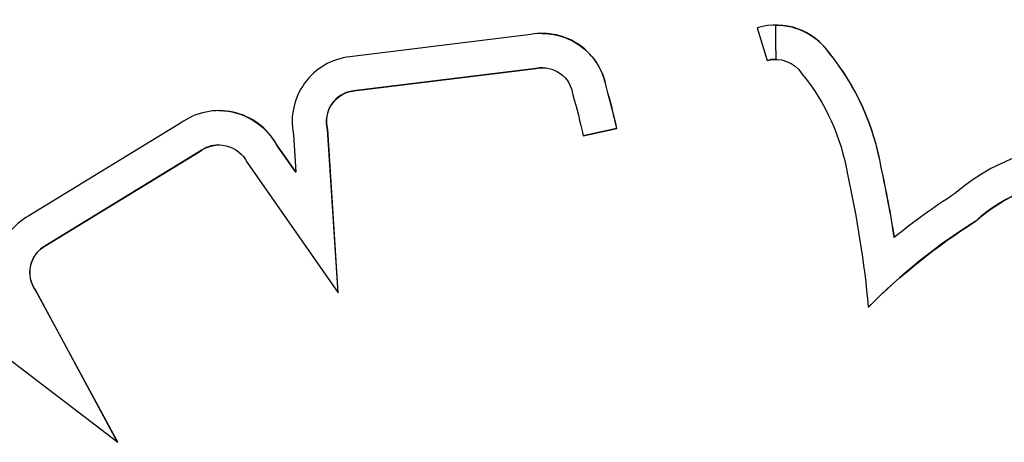
# Model space of a CAD drawing. Units: millimetres. Extents: x 629 to 14662, y 10459 to 10763.
# Drawn here: x 639 to 639, y 10756 to 10756 of the extents above; entities that cross this region are included whole.
import ezdxf

# ---------------------------------------------------------------- set-up
doc = ezdxf.new("R2010")
doc.units = ezdxf.units.MM
doc.layers.add('front-VIS', color=7, linetype='Continuous')

msp = doc.modelspace()

# ---------------------------------------------------------------- linework, layer by layer
at = {"layer": 'front-VIS', "extrusion": (0, 1, 0)}
for p, q in [((639.315353, 10756.280252, -7.867875), (639.315849, 10756.278574, -7.867875)), ((639.316296, 10756.279086, -7.867875), (639.316296, 10756.280389, -7.867875)), ((639.316296, 10756.279086, -7.867875), (639.316296, 10756.280389, -7.867875)), ((639.303817, 10756.279906, -7.867875), (639.294594, 10756.278775, -7.867875)), ((639.316296, 10756.279085, -7.867875), (639.316296, 10756.278639, -7.867875)), ((639.316296, 10756.279085, -7.867875), (639.316296, 10756.278639, -7.867875)), ((639.316294, 10756.278639, -7.867875), (639.316282, 10756.278639, -7.867875)), ((639.304078, 10756.278176, -7.867875), (639.294793, 10756.277037, -7.867875)), ((639.294805, 10756.277037, -7.867875), (639.30409, 10756.278176, -7.867875)), ((639.304408, 10756.278209, -7.867875), (639.304396, 10756.278209, -7.867875)), ((639.307658, 10756.277198, -7.867875), (639.30767, 10756.277198, -7.867875)), ((639.285973, 10756.275387, -7.867875), (639.278243, 10756.270667, -7.867875)), ((639.291729, 10756.274819, -7.867875), (639.291856, 10756.272884, -7.867875)), ((639.293455, 10756.27507, -7.867875), (639.293996, 10756.266768, -7.867875)), ((639.293455, 10756.27507, -7.867875), (639.293467, 10756.27507, -7.867875)), ((639.29401, 10756.266749, -7.867875), (639.293467, 10756.27507, -7.867875)), ((639.308186, 10756.27512, -7.867875), (639.306488, 10756.274745, -7.867875)), ((639.306489, 10756.274742, -7.867875), (639.308198, 10756.27512, -7.867875)), ((639.308186, 10756.27512, -7.867875), (639.308198, 10756.27512, -7.867875)), ((639.28794, 10756.274277, -7.867875), (639.287928, 10756.274277, -7.867875)), ((639.290859, 10756.274293, -7.867875), (639.291844, 10756.272884, -7.867875)), ((639.290859, 10756.274293, -7.867875), (639.290871, 10756.274293, -7.867875)), ((639.291856, 10756.272884, -7.867875), (639.290871, 10756.274293, -7.867875)), ((639.286944, 10756.273937, -7.867875), (639.279112, 10756.269154, -7.867875)), ((639.279124, 10756.269154, -7.867875), (639.286956, 10756.273937, -7.867875)), ((639.286944, 10756.273937, -7.867875), (639.286956, 10756.273937, -7.867875)), ((639.289372, 10756.273382, -7.867875), (639.29401, 10756.266749, -7.867875)), ((639.291844, 10756.272884, -7.867875), (639.291856, 10756.272884, -7.867875)), ((639.326443, 10756.27038, -7.867875), (639.326455, 10756.27038, -7.867875)), ((639.322319, 10756.269564, -7.867875), (639.322331, 10756.269564, -7.867875)), ((639.278582, 10756.266877, -7.867875), (639.282754, 10756.259146, -7.867875)), ((639.278582, 10756.266877, -7.867875), (639.278594, 10756.266877, -7.867875)), ((639.282775, 10756.25913, -7.867875), (639.278594, 10756.266877, -7.867875)), ((639.275682, 10756.264568, -7.867875), (639.282775, 10756.25913, -7.867875))]:
    msp.add_line(p, q, dxfattribs=at)
at = {"layer": 'front-VIS'}
for centre, major_axis, start_param, end_param in [((639.316294, 10756.277067, -7.867875), (0, 0.003322), -0.969534, 0.287258), ((639.304408, 10756.276652, -7.867875), (0, 0.003307), -1.404851, 0.17973), ((639.294992, 10756.275471, -7.867875), (0, 0.003328), 0.120071, 1.767995), ((639.309212, 10756.271008, -7.867875), (0, 0.012628), -1.402301, -0.891067), ((639.316282, 10756.277067, -7.867875), (0, 0.001572), 0, 0.279928), ((639.304396, 10756.276652, -7.867875), (0, 0.001557), 0, 0.206131), ((639.29498, 10756.275471, -7.867875), (0, 0.001578), 0.119182, 1.827866), ((639.27426, 10756.267611, -7.867875), (0, 0.034759), -1.353036, -1.291344), ((639.28794, 10756.272684, -7.867875), (0, 0.003343), -1.068745, 0.629358), ((639.287928, 10756.272684, -7.867875), (0, 0.001593), 0, 0.665808), ((639.332058, 10756.264187, -7.867875), (0, 0.010101), -0.171507, 0.720129), ((639.267162, 10756.261036, -7.867875), (0, 0.055825), -1.417431, -1.3525), ((639.332046, 10756.264187, -7.867875), (0, 0.008351), 0, 0.735508), ((639.343122, 10756.244038, -7.867875), (0, -0.032922), -2.573041, -2.458069), ((639.279869, 10756.26778, -7.867875), (0, -0.003313), -2.628483, -0.992422), ((639.34311, 10756.244038, -7.867875), (0, -0.031172), -2.57745, -2.35338), ((639.279857, 10756.26778, -7.867875), (0, -0.001563), -2.644478, -0.95433)]:
    msp.add_ellipse(centre, major_axis=major_axis, ratio=0.999982, start_param=start_param, end_param=end_param, dxfattribs=at)
at = {"layer": 'front-VIS', "extrusion": (4.01604e-19, 2.22043e-16, -1)}
msp.add_ellipse((639.316282, 10756.277067, -7.867875), major_axis=(0, 0.003322), ratio=0.999982, start_param=0.001809, end_param=0.969534, dxfattribs=at)
at = {"layer": 'front-VIS', "extrusion": (4.03433e-19, 2.22044e-16, -1)}
msp.add_ellipse((639.304396, 10756.276652, -7.867875), major_axis=(0, 0.003307), ratio=0.999982, start_param=0.001817, end_param=1.404851, dxfattribs=at)
at = {"layer": 'front-VIS', "extrusion": (-1.89198e-20, 2.22059e-16, -1)}
msp.add_ellipse((639.316294, 10756.277067, -7.867875), major_axis=(0, 0.001572), ratio=0.999982, start_param=-0.287258, end_param=1.006754, dxfattribs=at)
at = {"layer": 'front-VIS', "extrusion": (9.43335e-20, 2.21922e-16, -1)}
msp.add_ellipse((639.3092, 10756.271008, -7.867875), major_axis=(0, -0.012628), ratio=0.999982, start_param=-2.250526, end_param=-1.739292, dxfattribs=at)
at = {"layer": 'front-VIS', "extrusion": (2.17136e-19, 2.22139e-16, -1)}
msp.add_ellipse((639.304408, 10756.276652, -7.867875), major_axis=(0, 0.001557), ratio=0.999982, start_param=-0.206131, end_param=1.457669, dxfattribs=at)
at = {"layer": 'front-VIS', "extrusion": (1.69631e-19, 2.22075e-16, -1)}
msp.add_ellipse((639.309212, 10756.271008, -7.867875), major_axis=(0, -0.010878), ratio=0.999982, start_param=-2.257783, end_param=-1.735402, dxfattribs=at)
at = {"layer": 'front-VIS', "extrusion": (-3.49384e-19, 2.21887e-16, -1)}
msp.add_ellipse((639.294992, 10756.275471, -7.867875), major_axis=(0, 0.001578), ratio=0.999982, start_param=-1.827866, end_param=-0.119182, dxfattribs=at)
at = {"layer": 'front-VIS', "extrusion": (2.28933e-19, 2.22051e-16, -1)}
msp.add_ellipse((639.27426, 10756.267611, -7.867875), major_axis=(0, -0.033009), ratio=0.999982, start_param=-1.853787, end_param=-1.788556, dxfattribs=at)
at = {"layer": 'front-VIS', "extrusion": (2.37585e-19, 2.22084e-16, -1)}
msp.add_ellipse((639.274248, 10756.267611, -7.867875), major_axis=(0, -0.034759), ratio=0.999982, start_param=-1.850249, end_param=-1.788556, dxfattribs=at)
at = {"layer": 'front-VIS', "extrusion": (3.99082e-19, 2.22044e-16, -1)}
msp.add_ellipse((639.287928, 10756.272684, -7.867875), major_axis=(0, 0.003343), ratio=0.999982, start_param=0.001797, end_param=1.068745, dxfattribs=at)
at = {"layer": 'front-VIS', "extrusion": (-5.60204e-20, 2.22191e-16, -1)}
msp.add_ellipse((639.28794, 10756.272684, -7.867875), major_axis=(0, 0.001593), ratio=0.999982, start_param=-0.665808, end_param=1.117312, dxfattribs=at)
at = {"layer": 'front-VIS', "extrusion": (-4.57766e-20, 2.22163e-16, -1)}
msp.add_ellipse((639.267162, 10756.261036, -7.867875), major_axis=(0, -0.054075), ratio=0.999982, start_param=-1.789922, end_param=-1.662848, dxfattribs=at)
at = {"layer": 'front-VIS', "extrusion": (-3.4863e-19, 2.21967e-16, -1)}
msp.add_ellipse((639.26715, 10756.261036, -7.867875), major_axis=(0, -0.055825), ratio=0.999982, start_param=-1.789092, end_param=-1.724161, dxfattribs=at)
at = {"layer": 'front-VIS', "extrusion": (-1.03243e-19, 2.2178e-16, -1)}
msp.add_ellipse((639.332058, 10756.264187, -7.867875), major_axis=(0, 0.008351), ratio=0.999982, start_param=-0.735508, end_param=0.099306, dxfattribs=at)
at = {"layer": 'front-VIS', "extrusion": (-1.07181e-19, 2.22251e-16, -1)}
msp.add_ellipse((639.343122, 10756.244038, -7.867875), major_axis=(0, 0.031172), ratio=0.999982, start_param=-0.788713, end_param=-0.564142, dxfattribs=at)
at = {"layer": 'front-VIS', "extrusion": (7.85354e-23, 2.21731e-16, -1)}
msp.add_ellipse((639.279869, 10756.26778, -7.867875), major_axis=(0, 0.001563), ratio=0.999982, start_param=-2.187263, end_param=-0.497115, dxfattribs=at)

doc.saveas('drawing.dxf')
